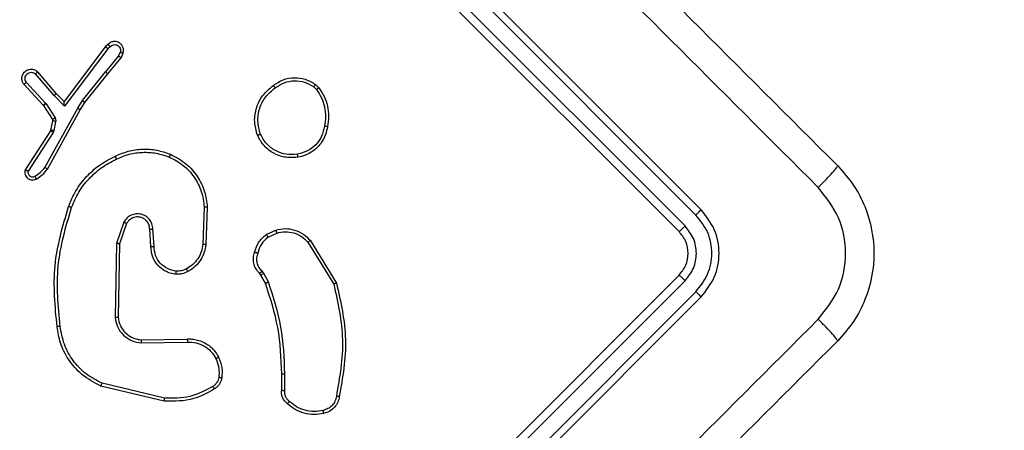
# Model space of a CAD drawing. Units: millimetres. Extents: x 1764 to 3707, y 828 to 1770.
# Drawn here: x 2737 to 2743, y 1091 to 1094 of the extents above; entities that cross this region are included whole.
import ezdxf

# ---------------------------------------------------------------- set-up
doc = ezdxf.new("R2010")
doc.units = ezdxf.units.MM
doc.header["$LTSCALE"] = 75
doc.header["$PDSIZE"] = -1
doc.layers.add('VP-DIM', color=7, linetype='Continuous')
doc.layers.add('VP-EQ', color=7, linetype='Continuous', true_color=0x8a3492)
doc.dimstyles.get("Standard").update_dxf_attribs({"dimtxt": 14, "dimasz": 20, "dimexe": 20, "dimexo": 50, "dimgap": 20, "dimtad": 0, "dimdec": 0, "dimzin": 0, "dimdsep": 46, "dimtxsty": 'Standard', "dimcen": -0.09, "dimadec": 0, "dimazin": 0, "dimtfac": 1, "dimtdec": 4, "dimtofl": 0, "dimtmove": 0, "dimatfit": 3, "dimfxl": 70, "dimfxlon": 1, "dimtolj": 1, "dimtzin": 0, "dimarcsym": 0})

# ---------------------------------------------------------------- blocks, each defined once
blk = doc.blocks.new('*D525')
at = {"layer": 'Defpoints', "color": 0}
for p in [(3451.6846, 1750.4208), (2221.1874, 1421.3989), (3451.6846, 1007.2322)]:
    blk.add_point(p, dxfattribs=at)
at = {"layer": 'VP-DIM', "color": 0, "lineweight": -2}
for p, q in [((2221.1874, 1680.4208), (2221.1874, 1770.4208)), ((3451.6846, 1680.4208), (3451.6846, 1770.4208)), ((2241.1874, 1750.4208), (2794.2693, 1750.4208)), ((3431.6846, 1750.4208), (2878.6027, 1750.4208))]:
    blk.add_line(p, q, dxfattribs=at)
at = {"layer": 'VP-DIM', "color": 0}
for points in [[(2241.1874, 1753.7541), (2241.1874, 1747.0874), (2221.1874, 1750.4208)], [(3431.6846, 1747.0874), (3431.6846, 1753.7541), (3451.6846, 1750.4208)]]:
    blk.add_solid(points, dxfattribs=at)
at = {"layer": 'VP-DIM', "color": 0, "insert": (2836.436, 1750.4208), "char_height": 14, "attachment_point": 5}
blk.add_mtext('\\A1;1230', dxfattribs=at)
blk = doc.blocks.new('*D526')
at = {"layer": 'Defpoints', "color": 0}
for p in [(3300.071, 1660.9003), (2392.0223, 1350.6882), (3300.071, 1007.8082)]:
    blk.add_point(p, dxfattribs=at)
at = {"layer": 'VP-DIM', "color": 0, "lineweight": -2}
for p, q in [((2392.0223, 1590.9003), (2392.0223, 1680.9003)), ((3300.071, 1590.9003), (3300.071, 1680.9003)), ((2412.0223, 1660.9003), (2810.88, 1660.9003)), ((3280.071, 1660.9003), (2881.2133, 1660.9003))]:
    blk.add_line(p, q, dxfattribs=at)
at = {"layer": 'VP-DIM', "color": 0}
for points in [[(2412.0223, 1664.2336), (2412.0223, 1657.567), (2392.0223, 1660.9003)], [(3280.071, 1657.567), (3280.071, 1664.2336), (3300.071, 1660.9003)]]:
    blk.add_solid(points, dxfattribs=at)
at = {"layer": 'VP-DIM', "color": 0, "insert": (2846.0467, 1660.9003), "char_height": 14, "attachment_point": 5}
blk.add_mtext('\\A1;910', dxfattribs=at)
blk = doc.blocks.new('*D527')
at = {"layer": 'Defpoints', "color": 0}
for p in [(2424.9758, 1383.5805), (3275.1321, 983.4175), (3602.5378, 983.4175)]:
    blk.add_point(p, dxfattribs=at)
at = {"layer": 'VP-DIM', "color": 0, "lineweight": -2}
for p, q in [((3532.5378, 1383.5805), (3622.5378, 1383.5805)), ((3602.5378, 1363.5805), (3602.5378, 1220.999)), ((3602.5378, 1003.4175), (3602.5378, 1145.999)), ((3532.5378, 983.4175), (3622.5378, 983.4175))]:
    blk.add_line(p, q, dxfattribs=at)
at = {"layer": 'VP-DIM', "color": 0}
for points in [[(3605.8712, 1363.5805), (3599.2045, 1363.5805), (3602.5378, 1383.5805)], [(3599.2045, 1003.4175), (3605.8712, 1003.4175), (3602.5378, 983.4175)]]:
    blk.add_solid(points, dxfattribs=at)
at = {"layer": 'VP-DIM', "color": 0, "insert": (3602.5378, 1183.499), "char_height": 14, "attachment_point": 5, "rotation": 90}
blk.add_mtext('\\A1;405', dxfattribs=at)
blk = doc.blocks.new('*D528')
at = {"layer": 'Defpoints', "color": 0}
for p in [(2354.2094, 1554.4208), (3272.4179, 829.0654), (3687.3136, 829.0654)]:
    blk.add_point(p, dxfattribs=at)
at = {"layer": 'VP-DIM', "color": 0, "lineweight": -2}
for p, q in [((3617.3136, 1554.4208), (3707.3136, 1554.4208)), ((3687.3136, 1534.4208), (3687.3136, 1230.4097)), ((3687.3136, 849.0654), (3687.3136, 1153.0764)), ((3617.3136, 829.0654), (3707.3136, 829.0654))]:
    blk.add_line(p, q, dxfattribs=at)
at = {"layer": 'VP-DIM', "color": 0}
for points in [[(3690.647, 1534.4208), (3683.9803, 1534.4208), (3687.3136, 1554.4208)], [(3683.9803, 849.0654), (3690.647, 849.0654), (3687.3136, 829.0654)]]:
    blk.add_solid(points, dxfattribs=at)
at = {"layer": 'VP-DIM', "color": 0, "insert": (3687.3136, 1191.7431), "char_height": 14, "attachment_point": 5, "rotation": 90}
blk.add_mtext('\\A1;725', dxfattribs=at)
blk = doc.blocks.new('1454')
at = {"color": 7, "linetype": 'Continuous', "lineweight": 25}
for p, q in [((2740.8812, 1092.7485), (2738.7585, 1094.8712)), ((2740.9131, 1092.7837), (2738.7918, 1094.905)), ((2740.8105, 1092.6777), (2738.6877, 1094.8004)), ((2740.7717, 1092.6422), (2738.6503, 1094.7636)), ((2737.0806, 1093.8501), (2737.0643, 1093.8365)), ((2737.0643, 1093.8365), (2736.7971, 1093.4821)), ((2737.0792, 1093.8229), (2736.7994, 1093.4517)), ((2737.1494, 1093.776), (2737.064, 1093.6732)), ((2737.095, 1093.836), (2737.0792, 1093.8229)), ((2737.1494, 1093.776), (2737.1614, 1093.8009)), ((2737.166, 1093.7648), (2737.1797, 1093.7933)), ((2737.0791, 1093.6603), (2737.166, 1093.7648)), ((2736.7326, 1093.5198), (2736.6128, 1093.6599)), ((2736.7471, 1093.5331), (2736.6271, 1093.6733)), ((2736.9161, 1093.4875), (2737.064, 1093.6732)), ((2736.9321, 1093.4757), (2737.0791, 1093.6603)), ((2736.5372, 1093.593), (2736.6622, 1093.4576)), ((2736.5527, 1093.6062), (2736.6772, 1093.4714)), ((2738.4224, 1093.592), (2738.4435, 1093.5713)), ((2736.7994, 1093.4517), (2736.7326, 1093.5198)), ((2736.7971, 1093.4821), (2736.7471, 1093.5331)), ((2738.4113, 1093.5762), (2738.4283, 1093.5594)), ((2736.6622, 1093.4576), (2736.6633, 1093.4561)), ((2736.6633, 1093.4561), (2736.7214, 1093.3647)), ((2736.6772, 1093.4714), (2736.6805, 1093.4671)), ((2736.6805, 1093.4671), (2736.7386, 1093.3757)), ((2736.8851, 1093.4385), (2736.9161, 1093.4875)), ((2736.902, 1093.4281), (2736.9321, 1093.4757)), ((2736.6733, 1093.0564), (2736.8851, 1093.4385)), ((2736.6899, 1093.0454), (2736.902, 1093.4281)), ((2736.7228, 1093.357), (2736.7104, 1093.2969)), ((2736.7427, 1093.3531), (2736.7302, 1093.293)), ((2736.7089, 1093.2934), (2736.5461, 1093.0411)), ((2736.726, 1093.2827), (2736.5647, 1093.0327)), ((2736.7104, 1093.2969), (2736.7089, 1093.2934)), ((2736.7302, 1093.293), (2736.726, 1093.2827)), ((2737.703, 1092.7987), (2737.6941, 1092.5588)), ((2737.7225, 1092.7994), (2737.7134, 1092.5567)), ((2737.184, 1092.702), (2737.137, 1092.5653)), ((2737.2015, 1092.693), (2737.1564, 1092.5619)), ((2737.3585, 1092.5455), (2737.3506, 1092.6577)), ((2737.379, 1092.546), (2737.3711, 1092.6585)), ((2738.104, 1092.6228), (2738.1651, 1092.6515)), ((2738.1161, 1092.6064), (2738.1716, 1092.6324)), ((2737.137, 1092.5653), (2737.1264, 1092.0856)), ((2738.3733, 1092.5723), (2738.5398, 1092.3024)), ((2738.3879, 1092.5851), (2738.5578, 1092.3093)), ((2737.1564, 1092.5619), (2737.146, 1092.0877)), ((2738.0764, 1092.3855), (2738.0863, 1092.3724)), ((2738.0697, 1092.3604), (2738.0609, 1092.372)), ((2738.0984, 1092.3085), (2738.0697, 1092.3604)), ((2738.0863, 1092.3724), (2738.1177, 1092.3156)), ((2738.6503, 1090.2381), (2740.7717, 1092.3594)), ((2738.6877, 1090.2012), (2740.8105, 1092.3239)), ((2738.7585, 1090.1305), (2740.8812, 1092.2532)), ((2738.7918, 1090.0966), (2740.9131, 1092.218)), ((2737.2963, 1091.9419), (2737.593, 1091.9473)), ((2737.2958, 1091.9218), (2737.5948, 1091.9272)), ((2738.2037, 1091.6165), (2738.2037, 1091.7236)), ((2738.2244, 1091.6149), (2738.2244, 1091.7233)), ((2737.4439, 1091.5454), (2737.0346, 1091.6436)), ((2737.4465, 1091.5651), (2737.0424, 1091.662))]:
    blk.add_line(p, q, dxfattribs=at)
for points, knots in [([(2736.1048, 1098.7587), (2736.7369, 1098.1266), (2738.0014, 1096.8621), (2739.9004, 1094.9631), (2741.1648, 1093.6986), (2741.797, 1093.0665)], [0, 0, 0, 0, 0.333295, 0.666702, 1, 1, 1, 1]), ([(2741.6718, 1092.9262), (2741.0379, 1093.5601), (2739.7701, 1094.8278), (2737.866, 1096.7318), (2736.5983, 1097.9997), (2735.9645, 1098.6336)], [0, 0, 0, 0, 0.333337, 0.666663, 1, 1, 1, 1]), ([(2737.1797, 1093.7933), (2737.1811, 1093.8002), (2737.1837, 1093.8136), (2737.1788, 1093.8337), (2737.1683, 1093.8502), (2737.1546, 1093.8613), (2737.1391, 1093.8678), (2737.1213, 1093.8702), (2737.1041, 1093.8665), (2737.09, 1093.8591), (2737.0839, 1093.8531), (2737.0806, 1093.8501)], [0, 0, 0, 0, 0.131645, 0.258799, 0.381579, 0.499795, 0.587719, 0.700386, 0.83749, 0.915642, 1, 1, 1, 1]), ([(2737.0806, 1093.8501), (2737.0807, 1093.85), (2737.0809, 1093.8499), (2737.0819, 1093.849), (2737.0834, 1093.8477), (2737.0858, 1093.8452), (2737.0897, 1093.8413), (2737.0932, 1093.8377), (2737.095, 1093.836)], [0, 0, 0, 0, 0.133258, 0.264695, 0.393566, 0.519799, 0.764581, 1, 1, 1, 1]), ([(2737.095, 1093.836), (2737.0981, 1093.839), (2737.1044, 1093.845), (2737.1169, 1093.8494), (2737.13, 1093.8498), (2737.1426, 1093.8456), (2737.153, 1093.8376), (2737.1602, 1093.8266), (2737.1635, 1093.8137), (2737.1621, 1093.8052), (2737.1614, 1093.8009)], [0, 0, 0, 0, 0.124984, 0.250007, 0.375058, 0.499977, 0.625057, 0.749861, 0.87488, 1, 1, 1, 1]), ([(2737.0643, 1093.8365), (2737.0645, 1093.8364), (2737.0649, 1093.8362), (2737.0672, 1093.8343), (2737.0699, 1093.8318), (2737.0726, 1093.8293), (2737.0757, 1093.8263), (2737.078, 1093.8241), (2737.0792, 1093.8229)], [0, 0, 0, 0, 0.198564, 0.43042, 0.559866, 0.697223, 0.844771, 1, 1, 1, 1]), ([(2737.1494, 1093.776), (2737.1508, 1093.7751), (2737.1534, 1093.7734), (2737.1571, 1093.771), (2737.1601, 1093.7691), (2737.1631, 1093.767), (2737.1655, 1093.7653), (2737.1658, 1093.7649), (2737.166, 1093.7648)], [0, 0, 0, 0, 0.15546, 0.302632, 0.441222, 0.569973, 0.802255, 1, 1, 1, 1]), ([(2737.1797, 1093.7933), (2737.1795, 1093.7935), (2737.179, 1093.7938), (2737.176, 1093.7951), (2737.1725, 1093.7965), (2737.1692, 1093.7978), (2737.1654, 1093.7993), (2737.1627, 1093.8003), (2737.1614, 1093.8009)], [0, 0, 0, 0, 0.2230508, 0.4632968, 0.5905115, 0.7222322, 0.8586099, 1, 1, 1, 1]), ([(2736.5372, 1093.593), (2736.534, 1093.598), (2736.527, 1093.6089), (2736.5239, 1093.6259), (2736.5252, 1093.6412), (2736.5288, 1093.6535), (2736.5354, 1093.6655), (2736.5448, 1093.6759), (2736.5562, 1093.6837), (2736.5718, 1093.69), (2736.5915, 1093.6914), (2736.6122, 1093.6855), (2736.6224, 1093.6772), (2736.6271, 1093.6733)], [0, 0, 0, 0, 0.097019, 0.213507, 0.279266, 0.34999, 0.425614, 0.504892, 0.580475, 0.652171, 0.783453, 0.899393, 1, 1, 1, 1]), ([(2736.5527, 1093.6062), (2736.5502, 1093.6105), (2736.5451, 1093.6191), (2736.5441, 1093.6345), (2736.5484, 1093.649), (2736.5576, 1093.6611), (2736.5707, 1093.669), (2736.5856, 1093.6716), (2736.6007, 1093.6689), (2736.6088, 1093.6629), (2736.6128, 1093.6599)], [0, 0, 0, 0, 0.124967, 0.250042, 0.374947, 0.499997, 0.624952, 0.749964, 0.87498, 1, 1, 1, 1]), ([(2736.6128, 1093.6599), (2736.6146, 1093.6616), (2736.6182, 1093.665), (2736.623, 1093.6695), (2736.6257, 1093.672), (2736.6269, 1093.6732), (2736.627, 1093.6733), (2736.6271, 1093.6733)], [0, 0, 0, 0, 0.238341, 0.483986, 0.737624, 0.868047, 1, 1, 1, 1]), ([(2737.0791, 1093.6603), (2737.0789, 1093.6605), (2737.0785, 1093.661), (2737.0751, 1093.664), (2737.07, 1093.6682), (2737.066, 1093.6715), (2737.064, 1093.6732)], [0, 0, 0, 0, 0.250439, 0.499697, 0.749689, 1, 1, 1, 1]), ([(2736.5372, 1093.593), (2736.5372, 1093.5931), (2736.5374, 1093.5932), (2736.5384, 1093.5941), (2736.5399, 1093.5954), (2736.5426, 1093.5976), (2736.5469, 1093.6013), (2736.5508, 1093.6046), (2736.5527, 1093.6062)], [0, 0, 0, 0, 0.1326, 0.262599, 0.390824, 0.516772, 0.76205, 1, 1, 1, 1]), ([(2738.0466, 1093.2638), (2738.0387, 1093.2928), (2738.0227, 1093.3518), (2738.0373, 1093.4428), (2738.0782, 1093.5269), (2738.1254, 1093.5658), (2738.1497, 1093.5859)], [0, 0, 0, 0, 0.245317, 0.500038, 0.742736, 1, 1, 1, 1]), ([(2738.1497, 1093.5859), (2738.1702, 1093.5995), (2738.2111, 1093.6267), (2738.2846, 1093.6391), (2738.3588, 1093.6301), (2738.401, 1093.6048), (2738.4224, 1093.592)], [0, 0, 0, 0, 0.249995, 0.499985, 0.746687, 1, 1, 1, 1]), ([(2738.1497, 1093.5859), (2738.1499, 1093.5857), (2738.1503, 1093.5854), (2738.1524, 1093.5828), (2738.1548, 1093.5798), (2738.157, 1093.5769), (2738.1596, 1093.5736), (2738.1613, 1093.5712), (2738.1622, 1093.57)], [0, 0, 0, 0, 0.218935, 0.457843, 0.585484, 0.718543, 0.856595, 1, 1, 1, 1]), ([(2738.1622, 1093.57), (2738.1809, 1093.5824), (2738.2183, 1093.6073), (2738.2856, 1093.6191), (2738.3534, 1093.6109), (2738.392, 1093.5878), (2738.4113, 1093.5762)], [0, 0, 0, 0, 0.249943, 0.499944, 0.749756, 1, 1, 1, 1]), ([(2738.4113, 1093.5762), (2738.4128, 1093.5783), (2738.4158, 1093.5824), (2738.4195, 1093.5876), (2738.422, 1093.5912), (2738.4223, 1093.5917), (2738.4224, 1093.592)], [0, 0, 0, 0, 0.250148, 0.500141, 0.749444, 1, 1, 1, 1]), ([(2736.7326, 1093.5198), (2736.7345, 1093.5215), (2736.7384, 1093.525), (2736.7432, 1093.5293), (2736.7465, 1093.5323), (2736.7469, 1093.5328), (2736.7471, 1093.5331)], [0, 0, 0, 0, 0.250531, 0.499881, 0.749998, 1, 1, 1, 1]), ([(2738.0658, 1093.2715), (2738.0586, 1093.2989), (2738.0442, 1093.3538), (2738.0579, 1093.4389), (2738.0963, 1093.5162), (2738.1402, 1093.5521), (2738.1622, 1093.57)], [0, 0, 0, 0, 0.2499126, 0.4998879, 0.7497403, 1, 1, 1, 1]), ([(2738.4435, 1093.5713), (2738.4432, 1093.5711), (2738.4426, 1093.5705), (2738.4387, 1093.5674), (2738.4337, 1093.5635), (2738.4301, 1093.5608), (2738.4283, 1093.5594)], [0, 0, 0, 0, 0.279182, 0.558999, 0.779293, 1, 1, 1, 1]), ([(2738.4283, 1093.5594), (2738.4399, 1093.542), (2738.4631, 1093.5072), (2738.482, 1093.447), (2738.4898, 1093.3844), (2738.4832, 1093.3431), (2738.48, 1093.3224)], [0, 0, 0, 0, 0.249959, 0.49999, 0.750083, 1, 1, 1, 1]), ([(2738.4435, 1093.5713), (2738.4558, 1093.553), (2738.4804, 1093.5163), (2738.5011, 1093.4526), (2738.5095, 1093.3855), (2738.5025, 1093.3411), (2738.4989, 1093.3188)], [0, 0, 0, 0, 0.246993, 0.495971, 0.746976, 1, 1, 1, 1]), ([(2736.6772, 1093.4714), (2736.675, 1093.4694), (2736.6706, 1093.4654), (2736.6657, 1093.4608), (2736.6627, 1093.4581), (2736.6624, 1093.4578), (2736.6622, 1093.4576)], [0, 0, 0, 0, 0.279687, 0.558957, 0.779554, 1, 1, 1, 1]), ([(2736.6805, 1093.4671), (2736.678, 1093.4655), (2736.673, 1093.4623), (2736.6673, 1093.4587), (2736.664, 1093.4565), (2736.6635, 1093.4563), (2736.6633, 1093.4561)], [0, 0, 0, 0, 0.279669, 0.558878, 0.7795, 1, 1, 1, 1]), ([(2736.7994, 1093.4517), (2736.7991, 1093.4557), (2736.7987, 1093.4623), (2736.7981, 1093.4704), (2736.7977, 1093.4757), (2736.7974, 1093.4792), (2736.7972, 1093.4816), (2736.7971, 1093.4819), (2736.7971, 1093.4821)], [0, 0, 0, 0, 0.300666, 0.503477, 0.651054, 0.780993, 0.895662, 1, 1, 1, 1]), ([(2736.9161, 1093.4875), (2736.9174, 1093.4866), (2736.9199, 1093.4847), (2736.9234, 1093.4822), (2736.9263, 1093.4801), (2736.9293, 1093.4779), (2736.9316, 1093.4761), (2736.9319, 1093.4758), (2736.9321, 1093.4757)], [0, 0, 0, 0, 0.155452, 0.302279, 0.440165, 0.56901, 0.801753, 1, 1, 1, 1]), ([(2736.8851, 1093.4385), (2736.8866, 1093.4376), (2736.8896, 1093.4358), (2736.8936, 1093.4334), (2736.8967, 1093.4315), (2736.8996, 1093.4297), (2736.9016, 1093.4284), (2736.9019, 1093.4282), (2736.902, 1093.4281)], [0, 0, 0, 0, 0.174038, 0.334238, 0.479859, 0.611844, 0.833833, 1, 1, 1, 1]), ([(2736.7386, 1093.3757), (2736.7361, 1093.3741), (2736.7311, 1093.3709), (2736.7254, 1093.3673), (2736.722, 1093.3651), (2736.7216, 1093.3649), (2736.7214, 1093.3647)], [0, 0, 0, 0, 0.279812, 0.558969, 0.779561, 1, 1, 1, 1]), ([(2736.7214, 1093.3647), (2736.722, 1093.3635), (2736.7232, 1093.3611), (2736.723, 1093.3584), (2736.7228, 1093.357)], [0, 0, 0, 0, 0.483488, 1, 1, 1, 1]), ([(2736.7427, 1093.3531), (2736.7398, 1093.3537), (2736.734, 1093.3549), (2736.7275, 1093.3562), (2736.7236, 1093.3569), (2736.7231, 1093.3569), (2736.7228, 1093.357)], [0, 0, 0, 0, 0.279953, 0.55906, 0.779461, 1, 1, 1, 1]), ([(2736.7386, 1093.3757), (2736.7395, 1093.3739), (2736.7415, 1093.3705), (2736.743, 1093.3648), (2736.7436, 1093.3589), (2736.743, 1093.355), (2736.7427, 1093.3531)], [0, 0, 0, 0, 0.250119, 0.500362, 0.750036, 1, 1, 1, 1]), ([(2736.726, 1093.2827), (2736.7238, 1093.2841), (2736.7194, 1093.287), (2736.7137, 1093.2906), (2736.7098, 1093.293), (2736.7092, 1093.2932), (2736.7089, 1093.2934)], [0, 0, 0, 0, 0.250876, 0.500212, 0.749914, 1, 1, 1, 1]), ([(2736.7302, 1093.293), (2736.7273, 1093.2936), (2736.7215, 1093.2948), (2736.715, 1093.2961), (2736.7111, 1093.2969), (2736.7106, 1093.2969), (2736.7104, 1093.2969)], [0, 0, 0, 0, 0.279988, 0.559045, 0.779474, 1, 1, 1, 1]), ([(2738.0466, 1093.2638), (2738.0468, 1093.2639), (2738.0473, 1093.2641), (2738.0505, 1093.2654), (2738.0541, 1093.2668), (2738.0576, 1093.2682), (2738.0615, 1093.2698), (2738.0643, 1093.2709), (2738.0658, 1093.2715)], [0, 0, 0, 0, 0.217001, 0.455435, 0.583251, 0.716576, 0.855782, 1, 1, 1, 1]), ([(2738.3058, 1093.1417), (2738.2812, 1093.1398), (2738.232, 1093.1361), (2738.1615, 1093.1616), (2738.1017, 1093.2069), (2738.0777, 1093.25), (2738.0658, 1093.2715)], [0, 0, 0, 0, 0.250232, 0.500046, 0.75005, 1, 1, 1, 1]), ([(2738.48, 1093.3224), (2738.4752, 1093.3003), (2738.4656, 1093.2562), (2738.4257, 1093.2004), (2738.3715, 1093.1583), (2738.3277, 1093.1472), (2738.3058, 1093.1417)], [0, 0, 0, 0, 0.249969, 0.499932, 0.749784, 1, 1, 1, 1]), ([(2738.4989, 1093.3188), (2738.4958, 1093.3021), (2738.4886, 1093.2638), (2738.4564, 1093.205), (2738.4087, 1093.1601), (2738.3561, 1093.1323), (2738.3246, 1093.1254), (2738.3083, 1093.1218)], [0, 0, 0, 0, 0.1729241, 0.3971084, 0.6722965, 0.8297131, 1, 1, 1, 1]), ([(2738.4989, 1093.3188), (2738.4987, 1093.3189), (2738.4983, 1093.3191), (2738.4952, 1093.3197), (2738.4916, 1093.3204), (2738.4882, 1093.321), (2738.4842, 1093.3217), (2738.4814, 1093.3222), (2738.48, 1093.3224)], [0, 0, 0, 0, 0.217597, 0.457038, 0.584148, 0.717757, 0.856162, 1, 1, 1, 1]), ([(2738.3083, 1093.1218), (2738.2784, 1093.1198), (2738.2246, 1093.1163), (2738.1484, 1093.1456), (2738.0853, 1093.193), (2738.0595, 1093.2403), (2738.0466, 1093.2638)], [0, 0, 0, 0, 0.277701, 0.499918, 0.750888, 1, 1, 1, 1]), ([(2737.1259, 1093.1275), (2737.1543, 1093.1398), (2737.2111, 1093.1644), (2737.3037, 1093.1767), (2737.3969, 1093.1715), (2737.4554, 1093.1512), (2737.4847, 1093.1411)], [0, 0, 0, 0, 0.250004, 0.499977, 0.749962, 1, 1, 1, 1]), ([(2737.1349, 1093.1096), (2737.162, 1093.1213), (2737.2163, 1093.1446), (2737.3046, 1093.156), (2737.3936, 1093.1515), (2737.4495, 1093.1324), (2737.4775, 1093.1228)], [0, 0, 0, 0, 0.249906, 0.500023, 0.750084, 1, 1, 1, 1]), ([(2737.4847, 1093.1411), (2737.4846, 1093.1408), (2737.4844, 1093.1402), (2737.4829, 1093.136), (2737.4804, 1093.13), (2737.4784, 1093.1252), (2737.4775, 1093.1228)], [0, 0, 0, 0, 0.249743, 0.500135, 0.74947, 1, 1, 1, 1]), ([(2737.4847, 1093.1411), (2737.5197, 1093.1227), (2737.5881, 1093.0869), (2737.6623, 1093), (2737.7104, 1092.9026), (2737.7185, 1092.8332), (2737.7225, 1092.7994)], [0, 0, 0, 0, 0.268374, 0.524524, 0.768397, 1, 1, 1, 1]), ([(2738.3083, 1093.1218), (2738.3084, 1093.1221), (2738.3085, 1093.1228), (2738.308, 1093.1273), (2738.307, 1093.1339), (2738.3062, 1093.1391), (2738.3058, 1093.1417)], [0, 0, 0, 0, 0.250341, 0.499993, 0.749945, 1, 1, 1, 1]), ([(2736.8262, 1092.8045), (2736.8406, 1092.8384), (2736.8702, 1092.908), (2736.9392, 1092.9972), (2737.0242, 1093.0745), (2737.0913, 1093.1095), (2737.1259, 1093.1275)], [0, 0, 0, 0, 0.243423, 0.500017, 0.742026, 1, 1, 1, 1]), ([(2736.8453, 1092.7978), (2736.8597, 1092.8313), (2736.8886, 1092.8983), (2736.9565, 1092.9849), (2737.0378, 1093.059), (2737.1025, 1093.0927), (2737.1349, 1093.1096)], [0, 0, 0, 0, 0.249933, 0.499994, 0.750045, 1, 1, 1, 1]), ([(2737.1259, 1093.1275), (2737.126, 1093.1273), (2737.1263, 1093.1269), (2737.1277, 1093.1241), (2737.1294, 1093.1208), (2737.131, 1093.1175), (2737.1329, 1093.1137), (2737.1342, 1093.111), (2737.1349, 1093.1096)], [0, 0, 0, 0, 0.209355, 0.445189, 0.573396, 0.708716, 0.85064, 1, 1, 1, 1]), ([(2737.4775, 1093.1228), (2737.5084, 1093.1067), (2737.5702, 1093.0745), (2737.641, 1092.9962), (2737.6902, 1092.9026), (2737.6987, 1092.8334), (2737.703, 1092.7987)], [0, 0, 0, 0, 0.249969, 0.499974, 0.749855, 1, 1, 1, 1]), ([(2736.5461, 1093.0411), (2736.5449, 1093.0361), (2736.5425, 1093.0261), (2736.5448, 1093.0109), (2736.551, 1092.9973), (2736.5601, 1092.9871), (2736.5712, 1092.9797), (2736.5842, 1092.9752), (2736.6007, 1092.9743), (2736.6115, 1092.9787), (2736.6173, 1092.9811)], [0, 0, 0, 0, 0.128835, 0.254788, 0.378261, 0.500302, 0.595393, 0.710264, 0.845184, 1, 1, 1, 1]), ([(2736.5461, 1093.0411), (2736.5464, 1093.041), (2736.5469, 1093.0408), (2736.5501, 1093.0393), (2736.5537, 1093.0377), (2736.557, 1093.0361), (2736.5607, 1093.0344), (2736.5633, 1093.0333), (2736.5647, 1093.0327)], [0, 0, 0, 0, 0.228472, 0.470819, 0.597136, 0.727618, 0.862419, 1, 1, 1, 1]), ([(2736.5647, 1093.0327), (2736.5642, 1093.0298), (2736.5632, 1093.0241), (2736.5649, 1093.0154), (2736.5689, 1093.0076), (2736.5749, 1093.0012), (2736.5825, 1092.9969), (2736.591, 1092.9949), (2736.5999, 1092.9952), (2736.6052, 1092.9975), (2736.6079, 1092.9987)], [0, 0, 0, 0, 0.125036, 0.250267, 0.375127, 0.500129, 0.624949, 0.749999, 0.874949, 1, 1, 1, 1]), ([(2736.6079, 1092.9987), (2736.6203, 1093.0066), (2736.6451, 1093.0223), (2736.6639, 1093.045), (2736.6733, 1093.0564)], [0, 0, 0, 0, 0.5000101, 1, 1, 1, 1]), ([(2736.6173, 1092.9811), (2736.6311, 1092.9898), (2736.6588, 1093.0074), (2736.6795, 1093.0327), (2736.6899, 1093.0454)], [0, 0, 0, 0, 0.499984, 1, 1, 1, 1]), ([(2736.6733, 1093.0564), (2736.6746, 1093.0555), (2736.6772, 1093.0538), (2736.6808, 1093.0515), (2736.6838, 1093.0496), (2736.6869, 1093.0475), (2736.6894, 1093.0459), (2736.6897, 1093.0456), (2736.6899, 1093.0454)], [0, 0, 0, 0, 0.151741, 0.29634, 0.433246, 0.561779, 0.795986, 1, 1, 1, 1]), ([(2741.6718, 1092.9262), (2741.6893, 1092.944), (2741.7243, 1092.9796), (2741.7662, 1093.025), (2741.7936, 1093.0574), (2741.7959, 1093.0635), (2741.797, 1093.0665)], [0, 0, 0, 0, 0.2504091, 0.5001431, 0.7500651, 1, 1, 1, 1]), ([(2741.797, 1093.0665), (2741.8333, 1093.0256), (2741.9048, 1092.945), (2742.0005, 1092.7575), (2742.0515, 1092.5007), (2742.0004, 1092.2439), (2741.9047, 1092.0565), (2741.8332, 1091.9759), (2741.797, 1091.9351)], [0, 0, 0, 0, 0.130542, 0.257584, 0.500014, 0.742663, 0.869632, 1, 1, 1, 1]), ([(2736.6079, 1092.9987), (2736.6091, 1092.9964), (2736.6116, 1092.9918), (2736.6147, 1092.986), (2736.6169, 1092.9819), (2736.6171, 1092.9814), (2736.6173, 1092.9811)], [0, 0, 0, 0, 0.2501, 0.49976, 0.750244, 1, 1, 1, 1]), ([(2741.6718, 1092.0754), (2741.7211, 1092.1375), (2741.8197, 1092.2617), (2741.8622, 1092.5008), (2741.8192, 1092.7396), (2741.721, 1092.864), (2741.6718, 1092.9262)], [0, 0, 0, 0, 0.24995, 0.500063, 0.749967, 1, 1, 1, 1]), ([(2736.7519, 1092.0269), (2736.7393, 1092.1589), (2736.7142, 1092.4229), (2736.7889, 1092.6773), (2736.8262, 1092.8045)], [0, 0, 0, 0, 0.50014, 1, 1, 1, 1]), ([(2736.772, 1092.0293), (2736.7597, 1092.1597), (2736.735, 1092.4206), (2736.8085, 1092.672), (2736.8453, 1092.7978)], [0, 0, 0, 0, 0.499993, 1, 1, 1, 1]), ([(2736.8262, 1092.8045), (2736.8265, 1092.8044), (2736.8271, 1092.8043), (2736.8315, 1092.8027), (2736.8378, 1092.8005), (2736.8428, 1092.7987), (2736.8453, 1092.7978)], [0, 0, 0, 0, 0.249904, 0.500267, 0.74993, 1, 1, 1, 1]), ([(2737.3711, 1092.6585), (2737.3698, 1092.6695), (2737.3673, 1092.6913), (2737.3505, 1092.7204), (2737.3257, 1092.7425), (2737.2949, 1092.7553), (2737.2616, 1092.7575), (2737.2297, 1092.7485), (2737.2017, 1092.7298), (2737.1899, 1092.7112), (2737.184, 1092.702)], [0, 0, 0, 0, 0.125111, 0.2501711, 0.3749503, 0.4999943, 0.6248759, 0.7499992, 0.8749748, 1, 1, 1, 1]), ([(2737.7225, 1092.7994), (2737.7222, 1092.7994), (2737.7215, 1092.7994), (2737.7171, 1092.7993), (2737.7107, 1092.7991), (2737.7056, 1092.7988), (2737.703, 1092.7987)], [0, 0, 0, 0, 0.2498402, 0.4999113, 0.7498448, 1, 1, 1, 1]), ([(2740.8812, 1092.7485), (2740.8862, 1092.7535), (2740.896, 1092.7635), (2740.9065, 1092.7749), (2740.9124, 1092.7819), (2740.9129, 1092.7831), (2740.9131, 1092.7837)], [0, 0, 0, 0, 0.279762, 0.559149, 0.779412, 1, 1, 1, 1]), ([(2740.9131, 1092.218), (2740.9459, 1092.2593), (2741.0115, 1092.3419), (2741.0396, 1092.5009), (2741.0115, 1092.6598), (2740.9459, 1092.7424), (2740.9131, 1092.7837)], [0, 0, 0, 0, 0.250146, 0.500135, 0.750049, 1, 1, 1, 1]), ([(2737.2015, 1092.693), (2737.2012, 1092.6931), (2737.2007, 1092.6935), (2737.1967, 1092.6955), (2737.1909, 1092.6985), (2737.1863, 1092.7008), (2737.184, 1092.702)], [0, 0, 0, 0, 0.249685, 0.499626, 0.749566, 1, 1, 1, 1]), ([(2737.3506, 1092.6577), (2737.3498, 1092.6662), (2737.348, 1092.6836), (2737.3356, 1092.7055), (2737.3181, 1092.7224), (2737.2948, 1092.7344), (2737.2702, 1092.7373), (2737.2493, 1092.7334), (2737.2313, 1092.726), (2737.2138, 1092.713), (2737.2053, 1092.6992), (2737.2015, 1092.693)], [0, 0, 0, 0, 0.121993, 0.248413, 0.350836, 0.467256, 0.617054, 0.696795, 0.769144, 0.89599, 1, 1, 1, 1]), ([(2740.8812, 1092.2532), (2740.9096, 1092.2894), (2740.9664, 1092.3618), (2740.9879, 1092.4783), (2740.9793, 1092.5692), (2740.9533, 1092.658), (2740.91, 1092.7124), (2740.8812, 1092.7485)], [0, 0, 0, 0, 0.249611, 0.499213, 0.623792, 0.749846, 1, 1, 1, 1]), ([(2737.3506, 1092.6577), (2737.3507, 1092.6577), (2737.351, 1092.6577), (2737.3534, 1092.6579), (2737.3568, 1092.658), (2737.3606, 1092.6581), (2737.3655, 1092.6583), (2737.3691, 1092.6584), (2737.3711, 1092.6585)], [0, 0, 0, 0, 0.156675, 0.374831, 0.507723, 0.655792, 0.820306, 1, 1, 1, 1]), ([(2738.1651, 1092.6515), (2738.1853, 1092.6558), (2738.2256, 1092.6644), (2738.2889, 1092.6541), (2738.3459, 1092.628), (2738.3747, 1092.5986), (2738.3879, 1092.5851)], [0, 0, 0, 0, 0.250042, 0.500036, 0.769726, 1, 1, 1, 1]), ([(2738.1651, 1092.6515), (2738.1653, 1092.6512), (2738.1657, 1092.6505), (2738.1675, 1092.6454), (2738.1695, 1092.639), (2738.1709, 1092.6346), (2738.1716, 1092.6324)], [0, 0, 0, 0, 0.279508, 0.559024, 0.779227, 1, 1, 1, 1]), ([(2738.1716, 1092.6324), (2738.1898, 1092.6363), (2738.2263, 1092.644), (2738.2822, 1092.635), (2738.3338, 1092.6119), (2738.3601, 1092.5855), (2738.3733, 1092.5723)], [0, 0, 0, 0, 0.250039, 0.499985, 0.749957, 1, 1, 1, 1]), ([(2740.7717, 1092.6422), (2740.7727, 1092.6427), (2740.7746, 1092.6437), (2740.7852, 1092.6531), (2740.7978, 1092.6651), (2740.8062, 1092.6735), (2740.8105, 1092.6777)], [0, 0, 0, 0, 0.279799, 0.558947, 0.77943, 1, 1, 1, 1]), ([(2740.7717, 1092.3594), (2740.7881, 1092.38), (2740.8209, 1092.4213), (2740.8349, 1092.5008), (2740.8208, 1092.5803), (2740.7881, 1092.6216), (2740.7717, 1092.6422)], [0, 0, 0, 0, 0.25021, 0.500117, 0.749992, 1, 1, 1, 1]), ([(2740.8105, 1092.3239), (2740.831, 1092.3497), (2740.8619, 1092.3885), (2740.8806, 1092.4519), (2740.8867, 1092.5169), (2740.8713, 1092.6001), (2740.8308, 1092.6518), (2740.8105, 1092.6777)], [0, 0, 0, 0, 0.250154, 0.376156, 0.500778, 0.750347, 1, 1, 1, 1]), ([(2737.1564, 1092.5619), (2737.1562, 1092.5619), (2737.1558, 1092.562), (2737.153, 1092.5625), (2737.1495, 1092.5631), (2737.146, 1092.5638), (2737.1417, 1092.5645), (2737.1386, 1092.565), (2737.137, 1092.5653)], [0, 0, 0, 0, 0.194284, 0.425478, 0.554688, 0.693924, 0.842409, 1, 1, 1, 1]), ([(2738.0289, 1092.5088), (2738.0362, 1092.5313), (2738.0509, 1092.5761), (2738.0863, 1092.6073), (2738.104, 1092.6228)], [0, 0, 0, 0, 0.50003, 1, 1, 1, 1]), ([(2738.1161, 1092.6064), (2738.1001, 1092.5922), (2738.0683, 1092.5639), (2738.0553, 1092.5233), (2738.0487, 1092.503)], [0, 0, 0, 0, 0.499995, 1, 1, 1, 1]), ([(2738.1161, 1092.6064), (2738.1152, 1092.6076), (2738.1136, 1092.61), (2738.1112, 1092.6134), (2738.109, 1092.6164), (2738.1067, 1092.6195), (2738.1047, 1092.6223), (2738.1042, 1092.6226), (2738.104, 1092.6228)], [0, 0, 0, 0, 0.140901, 0.277919, 0.410376, 0.537757, 0.777517, 1, 1, 1, 1]), ([(2738.3879, 1092.5851), (2738.3877, 1092.5848), (2738.3873, 1092.5844), (2738.384, 1092.5814), (2738.3792, 1092.5772), (2738.3752, 1092.5739), (2738.3733, 1092.5723)], [0, 0, 0, 0, 0.250089, 0.499735, 0.749582, 1, 1, 1, 1]), ([(2737.3585, 1092.5455), (2737.3588, 1092.5455), (2737.3592, 1092.5455), (2737.3624, 1092.5455), (2737.3662, 1092.5456), (2737.3699, 1092.5457), (2737.3743, 1092.5459), (2737.3774, 1092.5459), (2737.379, 1092.546)], [0, 0, 0, 0, 0.205745, 0.441147, 0.569424, 0.70604, 0.849453, 1, 1, 1, 1]), ([(2737.5208, 1092.3661), (2737.508, 1092.3679), (2737.4838, 1092.3715), (2737.4427, 1092.3893), (2737.3997, 1092.4232), (2737.3645, 1092.4795), (2737.3605, 1092.5238), (2737.3585, 1092.5455)], [0, 0, 0, 0, 0.145254, 0.27603, 0.502106, 0.756334, 1, 1, 1, 1]), ([(2737.5227, 1092.386), (2737.5033, 1092.3899), (2737.4644, 1092.3979), (2737.4167, 1092.4352), (2737.3843, 1092.4866), (2737.3808, 1092.5262), (2737.379, 1092.546)], [0, 0, 0, 0, 0.249969, 0.499846, 0.749595, 1, 1, 1, 1]), ([(2737.6941, 1092.5588), (2737.6913, 1092.5424), (2737.6858, 1092.5097), (2737.6625, 1092.4652), (2737.6302, 1092.4269), (2737.602, 1092.4093), (2737.5879, 1092.4006)], [0, 0, 0, 0, 0.250046, 0.499994, 0.749943, 1, 1, 1, 1]), ([(2737.7134, 1092.5567), (2737.7108, 1092.5404), (2737.7053, 1092.5067), (2737.6819, 1092.4589), (2737.6465, 1092.4143), (2737.6138, 1092.3936), (2737.5969, 1092.383)], [0, 0, 0, 0, 0.226452, 0.4686, 0.726451, 1, 1, 1, 1]), ([(2737.7134, 1092.5567), (2737.7131, 1092.5567), (2737.7125, 1092.5568), (2737.7081, 1092.5573), (2737.7017, 1092.558), (2737.6966, 1092.5585), (2737.6941, 1092.5588)], [0, 0, 0, 0, 0.249733, 0.49987, 0.749461, 1, 1, 1, 1]), ([(2738.0609, 1092.372), (2738.0522, 1092.3816), (2738.035, 1092.4006), (2738.0219, 1092.4367), (2738.0187, 1092.4739), (2738.0255, 1092.4973), (2738.0289, 1092.5088)], [0, 0, 0, 0, 0.2593212, 0.5124409, 0.7593443, 1, 1, 1, 1]), ([(2738.0289, 1092.5088), (2738.0292, 1092.5088), (2738.0297, 1092.5086), (2738.0332, 1092.5077), (2738.037, 1092.5065), (2738.0406, 1092.5055), (2738.0445, 1092.5043), (2738.0473, 1092.5034), (2738.0487, 1092.503)], [0, 0, 0, 0, 0.226622, 0.468625, 0.595501, 0.726568, 0.861449, 1, 1, 1, 1]), ([(2738.0487, 1092.503), (2738.0457, 1092.4927), (2738.0395, 1092.4721), (2738.0425, 1092.4395), (2738.0543, 1092.4091), (2738.069, 1092.3934), (2738.0764, 1092.3855)], [0, 0, 0, 0, 0.250005, 0.4999423, 0.7500062, 1, 1, 1, 1]), ([(2737.5208, 1092.3661), (2737.5208, 1092.3664), (2737.521, 1092.367), (2737.5215, 1092.3715), (2737.5221, 1092.3782), (2737.5225, 1092.3834), (2737.5227, 1092.386)], [0, 0, 0, 0, 0.250316, 0.499829, 0.750093, 1, 1, 1, 1]), ([(2737.5969, 1092.383), (2737.5849, 1092.3775), (2737.5714, 1092.3713), (2737.5542, 1092.3679), (2737.5412, 1092.3658), (2737.5296, 1092.366), (2737.5208, 1092.3661)], [0, 0, 0, 0, 0.4994, 0.560104, 0.663782, 1, 1, 1, 1]), ([(2737.5879, 1092.4006), (2737.5776, 1092.3958), (2737.5569, 1092.3864), (2737.5341, 1092.3861), (2737.5227, 1092.386)], [0, 0, 0, 0, 0.500028, 1, 1, 1, 1]), ([(2737.5969, 1092.383), (2737.5968, 1092.3833), (2737.5966, 1092.3839), (2737.5946, 1092.3879), (2737.5916, 1092.3937), (2737.5891, 1092.3983), (2737.5879, 1092.4006)], [0, 0, 0, 0, 0.2501502, 0.4996397, 0.7496551, 1, 1, 1, 1]), ([(2738.0609, 1092.372), (2738.0612, 1092.3722), (2738.0617, 1092.3724), (2738.0644, 1092.3747), (2738.0674, 1092.3774), (2738.0701, 1092.3798), (2738.0732, 1092.3826), (2738.0753, 1092.3845), (2738.0764, 1092.3855)], [0, 0, 0, 0, 0.227869, 0.469812, 0.596745, 0.727485, 0.861899, 1, 1, 1, 1]), ([(2738.0697, 1092.3604), (2738.0701, 1092.3606), (2738.0708, 1092.3609), (2738.0753, 1092.3641), (2738.0807, 1092.3681), (2738.0844, 1092.371), (2738.0863, 1092.3724)], [0, 0, 0, 0, 0.279717, 0.558921, 0.779494, 1, 1, 1, 1]), ([(2738.0984, 1092.3085), (2738.0987, 1092.3087), (2738.0995, 1092.3089), (2738.1047, 1092.3107), (2738.1111, 1092.3131), (2738.1155, 1092.3148), (2738.1177, 1092.3156)], [0, 0, 0, 0, 0.279637, 0.559086, 0.779369, 1, 1, 1, 1]), ([(2738.2244, 1091.7233), (2738.2203, 1091.8245), (2738.2123, 1092.0269), (2738.1492, 1092.2194), (2738.1177, 1092.3156)], [0, 0, 0, 0, 0.499984, 1, 1, 1, 1]), ([(2740.7717, 1092.3594), (2740.7727, 1092.3589), (2740.7746, 1092.358), (2740.7852, 1092.3485), (2740.7978, 1092.3365), (2740.8062, 1092.3281), (2740.8105, 1092.3239)], [0, 0, 0, 0, 0.279792, 0.559052, 0.779345, 1, 1, 1, 1]), ([(2738.2037, 1091.7236), (2738.1998, 1091.8235), (2738.1919, 1092.0234), (2738.1295, 1092.2135), (2738.0984, 1092.3085)], [0, 0, 0, 0, 0.499993, 1, 1, 1, 1]), ([(2738.5578, 1092.3093), (2738.5577, 1092.3092), (2738.5573, 1092.309), (2738.5546, 1092.3079), (2738.5513, 1092.3067), (2738.548, 1092.3054), (2738.5441, 1092.304), (2738.5412, 1092.3029), (2738.5398, 1092.3024)], [0, 0, 0, 0, 0.201301, 0.434533, 0.563798, 0.700874, 0.846411, 1, 1, 1, 1]), ([(2738.5398, 1092.3024), (2738.5666, 1092.1823), (2738.6204, 1091.942), (2738.5782, 1091.6993), (2738.5571, 1091.578)], [0, 0, 0, 0, 0.499985, 1, 1, 1, 1]), ([(2738.5578, 1092.3093), (2738.5853, 1092.1875), (2738.6403, 1091.9439), (2738.5975, 1091.6978), (2738.576, 1091.5747)], [0, 0, 0, 0, 0.500006, 1, 1, 1, 1]), ([(2740.8812, 1092.2532), (2740.8862, 1092.2481), (2740.896, 1092.2381), (2740.9065, 1092.2267), (2740.9125, 1092.2197), (2740.9129, 1092.2185), (2740.9131, 1092.218)], [0, 0, 0, 0, 0.279772, 0.55922, 0.779469, 1, 1, 1, 1]), ([(2735.9645, 1086.368), (2736.5983, 1087.0019), (2737.866, 1088.2698), (2739.7701, 1090.1738), (2741.0379, 1091.4415), (2741.6718, 1092.0754)], [0, 0, 0, 0, 0.3333362, 0.6666638, 1, 1, 1, 1]), ([(2737.146, 1092.0877), (2737.1457, 1092.0876), (2737.1451, 1092.0875), (2737.1406, 1092.0871), (2737.1341, 1092.0864), (2737.129, 1092.0859), (2737.1264, 1092.0856)], [0, 0, 0, 0, 0.250058, 0.500037, 0.749875, 1, 1, 1, 1]), ([(2737.1264, 1092.0856), (2737.1308, 1092.0646), (2737.1395, 1092.0226), (2737.1789, 1091.9704), (2737.2324, 1091.933), (2737.2747, 1091.9255), (2737.2958, 1091.9218)], [0, 0, 0, 0, 0.250232, 0.500076, 0.750109, 1, 1, 1, 1]), ([(2737.146, 1092.0877), (2737.1497, 1092.0694), (2737.1572, 1092.0328), (2737.19, 1091.988), (2737.225, 1091.9626), (2737.2605, 1091.9471), (2737.2821, 1091.944), (2737.2963, 1091.9419)], [0, 0, 0, 0, 0.24418, 0.489902, 0.713014, 0.811005, 1, 1, 1, 1]), ([(2741.797, 1091.9351), (2741.7959, 1091.9381), (2741.7936, 1091.9442), (2741.7661, 1091.9766), (2741.7243, 1092.022), (2741.6893, 1092.0576), (2741.6718, 1092.0754)], [0, 0, 0, 0, 0.24995, 0.499877, 0.749567, 1, 1, 1, 1]), ([(2736.772, 1092.0293), (2736.7704, 1092.0291), (2736.7673, 1092.0287), (2736.7631, 1092.0282), (2736.7594, 1092.0278), (2736.7557, 1092.0273), (2736.7525, 1092.0269), (2736.7521, 1092.0269), (2736.7519, 1092.0269)], [0, 0, 0, 0, 0.150043, 0.293007, 0.428926, 0.557245, 0.7924, 1, 1, 1, 1]), ([(2737.0346, 1091.6436), (2736.9921, 1091.6661), (2736.9108, 1091.709), (2736.8244, 1091.8104), (2736.77, 1091.9174), (2736.7577, 1091.9917), (2736.7519, 1092.0269)], [0, 0, 0, 0, 0.286585, 0.548785, 0.786608, 1, 1, 1, 1]), ([(2737.0424, 1091.662), (2737.0069, 1091.6804), (2736.9358, 1091.7172), (2736.8527, 1091.8055), (2736.7928, 1091.911), (2736.7789, 1091.9899), (2736.772, 1092.0293)], [0, 0, 0, 0, 0.250013, 0.499982, 0.749911, 1, 1, 1, 1]), ([(2741.797, 1091.9351), (2741.1649, 1091.303), (2739.9004, 1090.0385), (2738.0014, 1088.1395), (2736.7369, 1086.875), (2736.1048, 1086.2429)], [0, 0, 0, 0, 0.333296, 0.666701, 1, 1, 1, 1]), ([(2737.2963, 1091.9419), (2737.2964, 1091.9416), (2737.2965, 1091.9409), (2737.2965, 1091.9363), (2737.2962, 1091.9297), (2737.2959, 1091.9244), (2737.2958, 1091.9218)], [0, 0, 0, 0, 0.249723, 0.499926, 0.749743, 1, 1, 1, 1]), ([(2737.593, 1091.9473), (2737.5977, 1091.9475), (2737.6108, 1091.9481), (2737.6363, 1091.9464), (2737.6724, 1091.9388), (2737.7194, 1091.9182), (2737.7655, 1091.8815), (2737.7866, 1091.8457), (2737.7961, 1091.8296)], [0, 0, 0, 0, 0.056615, 0.158986, 0.307014, 0.500534, 0.775365, 1, 1, 1, 1]), ([(2737.593, 1091.9473), (2737.5931, 1091.9469), (2737.5933, 1091.9462), (2737.5938, 1091.9408), (2737.5944, 1091.9342), (2737.5947, 1091.9295), (2737.5948, 1091.9272)], [0, 0, 0, 0, 0.280034, 0.559339, 0.779883, 1, 1, 1, 1]), ([(2737.5948, 1091.9272), (2737.6137, 1091.9268), (2737.6514, 1091.9259), (2737.7042, 1091.904), (2737.7495, 1091.8692), (2737.7689, 1091.8368), (2737.7786, 1091.8206)], [0, 0, 0, 0, 0.25001, 0.500034, 0.749896, 1, 1, 1, 1]), ([(2737.7961, 1091.8296), (2737.7958, 1091.8294), (2737.7953, 1091.829), (2737.7913, 1091.827), (2737.7856, 1091.824), (2737.781, 1091.8218), (2737.7786, 1091.8206)], [0, 0, 0, 0, 0.250331, 0.499988, 0.74966, 1, 1, 1, 1]), ([(2737.7786, 1091.8206), (2737.7863, 1091.8011), (2737.8017, 1091.7619), (2737.7984, 1091.7199), (2737.7968, 1091.699)], [0, 0, 0, 0, 0.500084, 1, 1, 1, 1]), ([(2737.7961, 1091.8296), (2737.8045, 1091.8081), (2737.8215, 1091.7651), (2737.8178, 1091.7191), (2737.816, 1091.696)], [0, 0, 0, 0, 0.500054, 1, 1, 1, 1]), ([(2737.7968, 1091.699), (2737.7955, 1091.6932), (2737.7929, 1091.6816), (2737.7846, 1091.6659), (2737.7736, 1091.6518), (2737.7642, 1091.6446), (2737.7595, 1091.6411)], [0, 0, 0, 0, 0.249946, 0.500034, 0.750073, 1, 1, 1, 1]), ([(2737.816, 1091.696), (2737.8145, 1091.6891), (2737.8114, 1091.675), (2737.8014, 1091.6556), (2737.7878, 1091.638), (2737.7759, 1091.6291), (2737.7699, 1091.6246)], [0, 0, 0, 0, 0.243968, 0.491901, 0.743958, 1, 1, 1, 1]), ([(2737.816, 1091.696), (2737.8156, 1091.6961), (2737.8149, 1091.6962), (2737.8098, 1091.6969), (2737.8035, 1091.6979), (2737.7991, 1091.6986), (2737.7968, 1091.699)], [0, 0, 0, 0, 0.279965, 0.559189, 0.778952, 1, 1, 1, 1]), ([(2738.2037, 1091.7236), (2738.2038, 1091.7236), (2738.2039, 1091.7236), (2738.2052, 1091.7235), (2738.2071, 1091.7235), (2738.2097, 1091.7235), (2738.2129, 1091.7234), (2738.2165, 1091.7234), (2738.2204, 1091.7233), (2738.223, 1091.7233), (2738.2244, 1091.7233)], [0, 0, 0, 0, 0.1250786, 0.2501395, 0.3749882, 0.50009, 0.6249764, 0.749865, 0.8749536, 1, 1, 1, 1]), ([(2737.0346, 1091.6436), (2737.0347, 1091.6439), (2737.035, 1091.6445), (2737.0368, 1091.6487), (2737.0394, 1091.6548), (2737.0414, 1091.6596), (2737.0424, 1091.662)], [0, 0, 0, 0, 0.250686, 0.50005, 0.749929, 1, 1, 1, 1]), ([(2737.7699, 1091.6246), (2737.7256, 1091.6001), (2737.6247, 1091.5445), (2737.5089, 1091.5451), (2737.4439, 1091.5454)], [0, 0, 0, 0, 0.439115, 1, 1, 1, 1]), ([(2737.7595, 1091.6411), (2737.7106, 1091.615), (2737.6127, 1091.5627), (2737.5019, 1091.5643), (2737.4465, 1091.5651)], [0, 0, 0, 0, 0.4999914, 1, 1, 1, 1]), ([(2737.7699, 1091.6246), (2737.7698, 1091.6249), (2737.7695, 1091.6254), (2737.7672, 1091.6292), (2737.7637, 1091.6346), (2737.7609, 1091.6389), (2737.7595, 1091.6411)], [0, 0, 0, 0, 0.249962, 0.50029, 0.749825, 1, 1, 1, 1]), ([(2738.2392, 1091.5299), (2738.2328, 1091.5357), (2738.2201, 1091.5473), (2738.2083, 1091.5699), (2738.2023, 1091.5935), (2738.2032, 1091.609), (2738.2037, 1091.6165)], [0, 0, 0, 0, 0.262845, 0.524839, 0.770603, 1, 1, 1, 1]), ([(2738.2037, 1091.6165), (2738.2039, 1091.6165), (2738.2044, 1091.6164), (2738.2078, 1091.6161), (2738.2117, 1091.6158), (2738.2154, 1091.6155), (2738.2197, 1091.6152), (2738.2228, 1091.615), (2738.2244, 1091.6149)], [0, 0, 0, 0, 0.213446, 0.450609, 0.578532, 0.712591, 0.853417, 1, 1, 1, 1]), ([(2738.2529, 1091.5448), (2738.248, 1091.5493), (2738.2381, 1091.5581), (2738.2284, 1091.5756), (2738.223, 1091.595), (2738.2239, 1091.6083), (2738.2244, 1091.6149)], [0, 0, 0, 0, 0.2498629, 0.4998935, 0.7498927, 1, 1, 1, 1]), ([(2737.4439, 1091.5454), (2737.444, 1091.5457), (2737.4442, 1091.5463), (2737.4449, 1091.5508), (2737.4456, 1091.5573), (2737.4462, 1091.5625), (2737.4465, 1091.5651)], [0, 0, 0, 0, 0.250086, 0.499831, 0.749967, 1, 1, 1, 1]), ([(2738.5571, 1091.578), (2738.5548, 1091.567), (2738.5502, 1091.545), (2738.5307, 1091.5169), (2738.5039, 1091.4955), (2738.4823, 1091.4895), (2738.4714, 1091.4865)], [0, 0, 0, 0, 0.250007, 0.499925, 0.749867, 1, 1, 1, 1]), ([(2738.576, 1091.5747), (2738.5736, 1091.5628), (2738.5685, 1091.5383), (2738.5469, 1091.5057), (2738.5154, 1091.4789), (2738.4886, 1091.4711), (2738.4749, 1091.4671)], [0, 0, 0, 0, 0.2303011, 0.4737137, 0.7303007, 1, 1, 1, 1]), ([(2738.576, 1091.5747), (2738.5758, 1091.5748), (2738.5753, 1091.5749), (2738.572, 1091.5754), (2738.5684, 1091.5761), (2738.565, 1091.5767), (2738.5612, 1091.5773), (2738.5585, 1091.5778), (2738.5571, 1091.578)], [0, 0, 0, 0, 0.228732, 0.470973, 0.597703, 0.727733, 0.862188, 1, 1, 1, 1]), ([(2738.2392, 1091.5299), (2738.2394, 1091.5301), (2738.24, 1091.5305), (2738.2431, 1091.5337), (2738.2469, 1091.5379), (2738.2503, 1091.5417), (2738.252, 1091.5438), (2738.2529, 1091.5448)], [0, 0, 0, 0, 0.241879, 0.488913, 0.740772, 0.869802, 1, 1, 1, 1]), ([(2738.4749, 1091.4671), (2738.4539, 1091.4635), (2738.412, 1091.4562), (2738.3483, 1091.4659), (2738.2883, 1091.4892), (2738.2556, 1091.5163), (2738.2392, 1091.5299)], [0, 0, 0, 0, 0.2500368, 0.499991, 0.7500176, 1, 1, 1, 1]), ([(2738.4714, 1091.4865), (2738.452, 1091.4831), (2738.4131, 1091.4763), (2738.354, 1091.4851), (2738.2984, 1091.5069), (2738.2681, 1091.5322), (2738.2529, 1091.5448)], [0, 0, 0, 0, 0.250016, 0.5, 0.750016, 1, 1, 1, 1]), ([(2738.4749, 1091.4671), (2738.4749, 1091.4674), (2738.475, 1091.4679), (2738.4745, 1091.4712), (2738.4738, 1091.4749), (2738.4731, 1091.4783), (2738.4723, 1091.4822), (2738.4717, 1091.485), (2738.4714, 1091.4865)], [0, 0, 0, 0, 0.222272, 0.462424, 0.58989, 0.721902, 0.858653, 1, 1, 1, 1])]:
    blk.add_open_spline(points, degree=3, knots=knots, dxfattribs=at)
blk = doc.blocks.new('1454 2d')
at = {"layer": 'VP-EQ', "color": 3}
blk.add_blockref('1454', (0, 0), dxfattribs=at)

msp = doc.modelspace()

# ---------------------------------------------------------------- block references
at = {"layer": 'VP-EQ', "color": 0}
msp.add_blockref('1454 2d', (0, 0), dxfattribs=at)

# ---------------------------------------------------------------- dimensions: what is measured, and where the dimension line sits
at = {"layer": 'VP-DIM', "color": 0}
dim = msp.add_linear_dim(base=(3451.6846, 1750.4208), p1=(2221.1874, 1421.3989), p2=(3451.6846, 1007.2322), dimstyle='Standard', dxfattribs=at)
dim.commit()
dim.dimension.update_dxf_attribs({"geometry": '*D525', "text_midpoint": (2836.436, 1750.4208)})
dim = msp.add_linear_dim(base=(3300.071, 1660.9003), p1=(2392.0223, 1350.6882), p2=(3300.071, 1007.8082), text='910', dimstyle='Standard', dxfattribs=at)
dim.commit()
dim.dimension.update_dxf_attribs({"geometry": '*D526', "text_midpoint": (2846.0467, 1660.9003)})
dim = msp.add_linear_dim(base=(3687.3136, 829.0654), p1=(2354.2094, 1554.4208), p2=(3272.4179, 829.0654), angle=90, dimstyle='Standard', dxfattribs=at)
dim.commit()
dim.dimension.update_dxf_attribs({"geometry": '*D528', "text_midpoint": (3687.3136, 1191.7431), "dimtype": 160})
dim = msp.add_linear_dim(base=(3602.5378, 983.4175), p1=(2424.9758, 1383.5805), p2=(3275.1321, 983.4175), angle=90, text='405', dimstyle='Standard', dxfattribs=at)
dim.commit()
dim.dimension.update_dxf_attribs({"geometry": '*D527', "text_midpoint": (3602.5378, 1183.499)})

doc.saveas('drawing.dxf')
